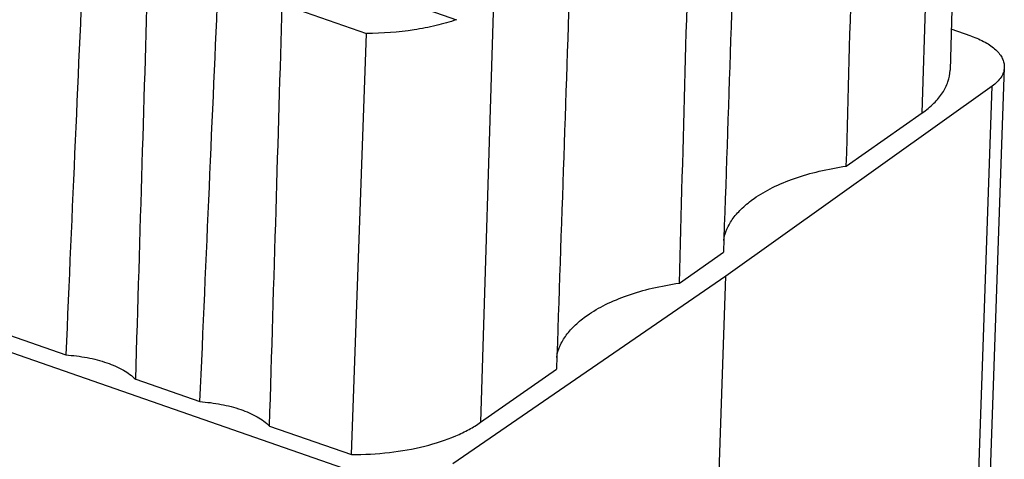
# Model space of a CAD drawing. Units: inches. Extents: x 11 to 673, y 29 to 388.
# Drawn here: x 428 to 454, y 218 to 230 of the extents above; entities that cross this region are included whole.
import ezdxf

# ---------------------------------------------------------------- set-up
doc = ezdxf.new("R2010")
doc.units = ezdxf.units.IN
doc.header["$MEASUREMENT"] = 0
doc.layers.add('09140423101_100549224_SOLIDLINE', color=7, linetype='Continuous')

msp = doc.modelspace()

# ---------------------------------------------------------------- linework, layer by layer
at = {"layer": '09140423101_100549224_SOLIDLINE', "color": 7, "linetype": 'Continuous'}
for p, q in [((453.171, 239.608), (452.827, 228.236)), ((452.073, 227.081), (452.426, 238.465)), ((438.164, 230.065), (439.481, 229.605)), ((440.486, 230.098), (440.134, 218.714)), ((434.77, 230.028), (437.05, 229.232)), ((453.403, 229.161), (452.86, 229.351)), ((436.642, 217.839), (437.05, 229.232)), ((454.294, 228.315), (453.687, 210.824)), ((453.968, 227.811), (446.769, 222.665)), ((453.362, 210.319), (453.968, 227.811)), ((450.023, 225.644), (452.073, 227.081)), ((436.616, 217.397), (415.717, 224.692)), ((445.508, 222.48), (446.699, 223.315)), ((446.769, 222.665), (439.378, 217.586)), ((446.163, 205.173), (446.769, 222.665)), ((427.187, 221.139), (428.917, 220.535)), ((440.134, 218.714), (442.184, 220.15)), ((430.806, 219.876), (432.536, 219.272)), ((434.425, 218.612), (436.642, 217.839))]:
    msp.add_line(p, q, dxfattribs=at)
for centre, major_axis, ratio, start_param, end_param in [((420.156, -686.251), (35.261, 1138.415), 0.002378, -0.641722, -0.624865), ((420.156, -686.251), (35.261, 1138.415), 0.002378, 0.628423, 0.64528), ((415.641, -689.416), (35.261, 1138.415), 0.002378, -0.641722, -0.624865), ((412.987, -235.355), (19.403, 523.896), 0.003695, 0.469444, 0.515337), ((415.641, -689.416), (35.261, 1138.415), 0.002378, 0.628423, 0.64528), ((412.987, -235.355), (19.403, 523.896), 0.003695, -0.517613, -0.471721), ((416.606, -236.619), (19.403, 523.896), 0.003695, 0.469444, 0.515337), ((416.606, -236.619), (19.403, 523.896), 0.003695, -0.517613, -0.471721)]:
    msp.add_ellipse(centre, major_axis=major_axis, ratio=ratio, start_param=start_param, end_param=end_param, dxfattribs=at)
for points, knots in [([(439.481, 229.605), (439.3, 229.543), (438.921, 229.435), (438.112, 229.279), (437.479, 229.234), (437.05, 229.232)], [0, 0, 0, 0, 0.232186, 0.478865, 1, 1, 1, 1]), ([(453.403, 229.161), (453.533, 229.116), (453.768, 229.015), (454.022, 228.839), (454.168, 228.681), (454.243, 228.562), (454.287, 228.44), (454.295, 228.356), (454.294, 228.315)], [0, 0, 0, 0, 0.316602, 0.585997, 0.702794, 0.808869, 0.906703, 1, 1, 1, 1]), ([(452.073, 227.081), (452.185, 227.16), (452.388, 227.324), (452.63, 227.61), (452.784, 227.916), (452.823, 228.132), (452.827, 228.236)], [0, 0, 0, 0, 0.288552, 0.546528, 0.780075, 1, 1, 1, 1]), ([(454.294, 228.315), (454.292, 228.27), (454.275, 228.176), (454.208, 228.042), (454.104, 227.918), (454.017, 227.845), (453.968, 227.811)], [0, 0, 0, 0, 0.220563, 0.454496, 0.712387, 1, 1, 1, 1]), ([(447.529, 224.77), (447.687, 224.88), (448.04, 225.084), (448.633, 225.327), (449.303, 225.52), (449.777, 225.609), (450.023, 225.644)], [0, 0, 0, 0, 0.216553, 0.457365, 0.719841, 1, 1, 1, 1]), ([(446.706, 223.634), (446.722, 223.738), (446.786, 223.95), (446.961, 224.248), (447.212, 224.527), (447.417, 224.691), (447.529, 224.77)], [0, 0, 0, 0, 0.220123, 0.455634, 0.714167, 1, 1, 1, 1]), ([(443.014, 221.605), (443.171, 221.716), (443.525, 221.919), (444.118, 222.163), (444.787, 222.355), (445.262, 222.444), (445.508, 222.48)], [0, 0, 0, 0, 0.216553, 0.457365, 0.719841, 1, 1, 1, 1]), ([(442.19, 220.47), (442.207, 220.574), (442.271, 220.786), (442.446, 221.083), (442.697, 221.363), (442.902, 221.527), (443.014, 221.605)], [0, 0, 0, 0, 0.220123, 0.455634, 0.714167, 1, 1, 1, 1]), ([(428.917, 220.535), (429.111, 220.524), (429.488, 220.478), (430.013, 220.341), (430.459, 220.148), (430.708, 219.973), (430.806, 219.876)], [0, 0, 0, 0, 0.287087, 0.556761, 0.796957, 1, 1, 1, 1]), ([(432.536, 219.272), (432.73, 219.26), (433.107, 219.214), (433.632, 219.078), (434.078, 218.885), (434.327, 218.709), (434.425, 218.612)], [0, 0, 0, 0, 0.287087, 0.556761, 0.796957, 1, 1, 1, 1]), ([(436.642, 217.839), (436.984, 217.839), (437.651, 217.876), (438.599, 218.042), (439.318, 218.273), (439.815, 218.51), (440.033, 218.643), (440.134, 218.714)], [0, 0, 0, 0, 0.281463, 0.547941, 0.789665, 0.899079, 1, 1, 1, 1])]:
    msp.add_open_spline(points, degree=3, knots=knots, dxfattribs=at)

doc.saveas('drawing.dxf')
